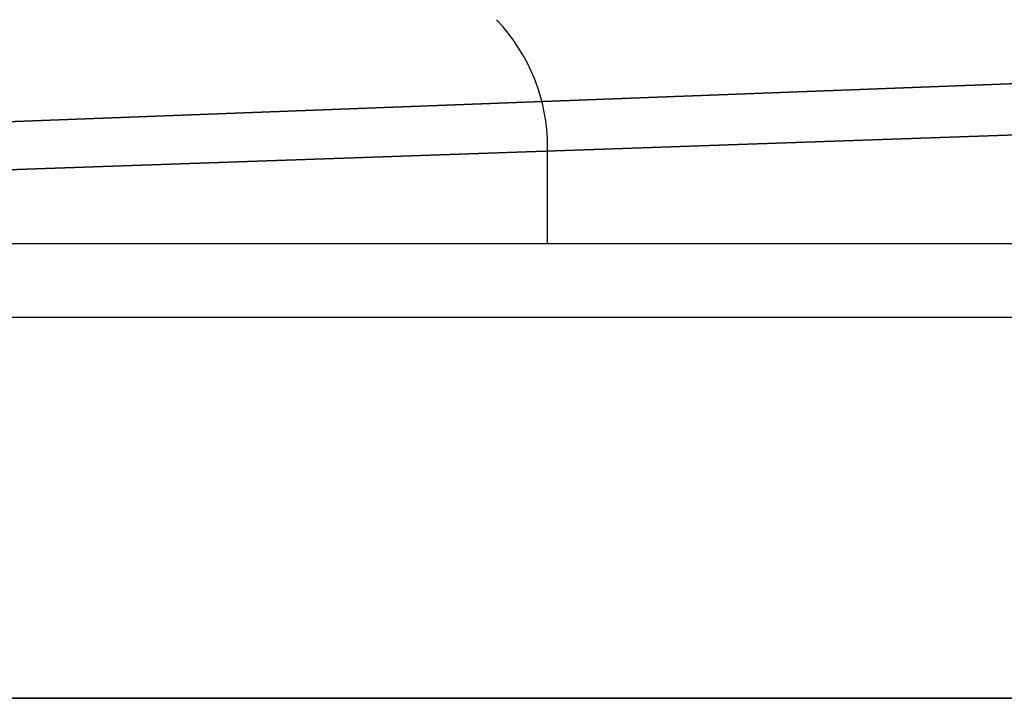
# Model space of a CAD drawing. Units: centimetres. Extents: x -246 to 254, y -240 to 240.
# Drawn here: x -50 to -47, y -87 to -85 of the extents above; entities that cross this region are included whole.
import ezdxf

# ---------------------------------------------------------------- set-up
doc = ezdxf.new("R2010")
doc.units = ezdxf.units.CM
doc.header["$LTSCALE"] = 2.54
doc.layers.get('0').update_dxf_attribs({"true_color": 0xff5454})
doc.layers.add('VP-EQ', color=7, linetype='Continuous', true_color=0x8a3492, plot=False)

# ---------------------------------------------------------------- blocks, each defined once
blk = doc.blocks.new('Grupuj_66')
at = {"color": 0}
mesh = blk.add_polyface(dxfattribs=at)
corners = [(0, 0, 0.2499), (79, 3, 0.2501), (0, 3, 0.2501), (79, 0, 0.2499)]
mesh.append_faces([[corners[k] for k in face] for face in [(0, 1, 2), (1, 0, 3)]], dxfattribs={"vtx0": -1, "color": 0})
mesh = blk.add_polyface(dxfattribs=at)
corners = [(79, 2.7501, 0.0001), (0, 0), (0, 2.75, 0.0001), (79, 0)]
mesh.append_faces([[corners[k] for k in face] for face in [(0, 1, 2), (1, 0, 3)]], dxfattribs={"vtx0": -1, "color": 0})
mesh = blk.add_polyface(dxfattribs=at)
corners = [(79, 0, 0.2499), (0, 0), (79, 0), (0, 0, 0.2499)]
mesh.append_faces([[corners[k] for k in face] for face in [(0, 1, 2), (1, 0, 3)]], dxfattribs={"vtx0": -1, "color": 0})
blk = doc.blocks.new('Grupuj_52')
at = {"color": 0, "extrusion": (-2.85276e-07, -1, 2.31895e-07), "zscale": -0.6557184906003255, "rotation": 360}
blk.add_blockref('Grupuj_66', (-0.1728, -2.75, -3.336), dxfattribs=at)
blk = doc.blocks.new('_cianka_korytka_prostok_t_1_9')
at = {"color": 253, "true_color": 0xa8a8a8, "extrusion": (1.66533e-16, 1, -4.44089e-16), "rotation": 359.9999999999999}
blk.add_blockref('Grupuj_52', (-17.8419, -8.7505, -0.25), dxfattribs=at)
blk = doc.blocks.new('Grupuj_111')
at = {"color": 0}
mesh = blk.add_polyface(dxfattribs=at)
corners = [(3.0002, 0, 1.2506), (82.0002, 3, 1.2506), (3.0002, 3.0001, 1.2506), (82.0002, 0, 1.2505)]
mesh.append_faces([[corners[k] for k in face] for face in [(0, 1, 2), (1, 0, 3)]], dxfattribs={"vtx0": -1, "color": 0})
mesh = blk.add_polyface(dxfattribs=at)
corners = [(82.0002, 3.0001, 0.0001), (3.0002, 0, 0.0001), (3.0002, 3.0001, 0.0001), (82.0002, 0)]
mesh.append_faces([[corners[k] for k in face] for face in [(0, 1, 2), (1, 0, 3)]], dxfattribs={"vtx0": -1, "color": 0})
mesh = blk.add_polyface(dxfattribs=at)
corners = [(82.0002, 0, 1.2505), (3.0002, 0, 0.0001), (82.0002, 0), (3.0002, 0, 1.2506)]
mesh.append_faces([[corners[k] for k in face] for face in [(0, 1, 2), (1, 0, 3)]], dxfattribs={"vtx0": -1, "color": 0})
blk = doc.blocks.new('Grupuj_199')
at = {"color": 153, "true_color": 0x6495eb, "rotation": 270}
blk.add_blockref('Grupuj_111', (0, 85.0002, 10.8047), dxfattribs=at)
at = {"color": 0, "extrusion": (-2.31895e-07, -2.85276e-07, -1), "zscale": -1, "rotation": 90.00000000000001}
blk.add_blockref('_cianka_korytka_prostok_t_1_9', (-3.0001, 63.9852, -16.0553), dxfattribs=at)
blk = doc.blocks.new('Komponent_5')
at = {"color": 0}
blk.add_blockref('Grupuj_199', (0, 0, 27.1562), dxfattribs=at)
blk = doc.blocks.new('Grupuj_171')
at = {"color": 0, "rotation": 90.0000000000402}
blk.add_blockref('Komponent_5', (87.9002, 0, 8.2178), dxfattribs=at)
blk = doc.blocks.new('rb2856__')
at = {"layer": 'VP-EQ', "color": 0, "linetype": 'Continuous', "lineweight": 25}
for p, q in [((5584.9061, -3202.2589), (5584.9061, -3201.9979)), ((5541.8889, -3202.2589), (5619.9232, -3202.2589)), ((5619.9232, -3202.4589), (5541.8889, -3202.4589))]:
    blk.add_line(p, q, dxfattribs=at)
blk.add_arc((5584.4061, -3201.9979), 0.5, 0, 43.7337, dxfattribs=at)
blk = doc.blocks.new('rb2856_2d__')
at = {"layer": 'VP-EQ', "color": 0}
blk.add_blockref('rb2856__', (0, 0), dxfattribs=at)

msp = doc.modelspace()

# ---------------------------------------------------------------- block references
at = {"layer": 'VP-EQ', "color": 0}
for name, p in [('rb2856_2d__', (-5633.1209, 3116.876)), ('Grupuj_171', (-96.7005, -86.6147))]:
    msp.add_blockref(name, p, dxfattribs=at)

doc.saveas('drawing.dxf')
